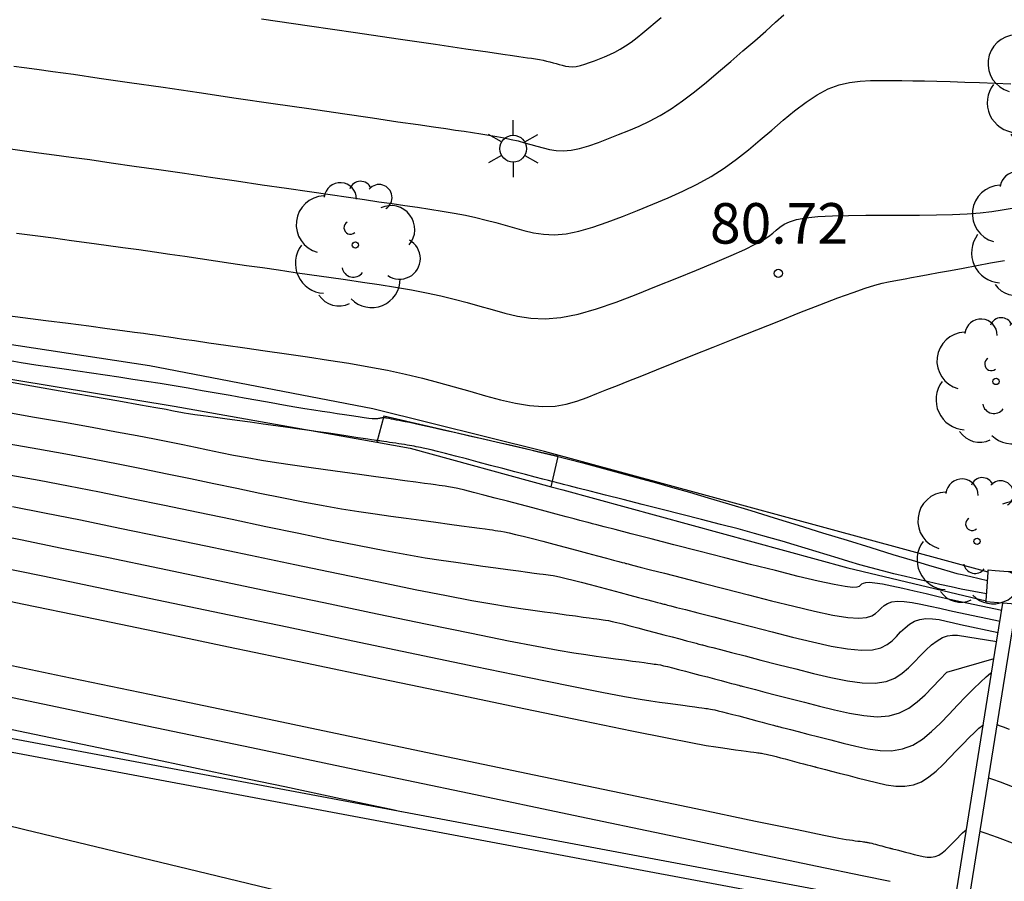
# Model space of a CAD drawing. Units: millimetres. Extents: x 580644 to 580995, y 4793540 to 4793791.
# Drawn here: x 580886 to 580904, y 4793558 to 4793574 of the extents above; entities that cross this region are included whole.
import ezdxf

# ---------------------------------------------------------------- set-up
doc = ezdxf.new("R2010")
doc.units = ezdxf.units.MM
for name, color, linetype in [('020104', 34, 'Continuous'), ('020204', 9, 'Continuous'), ('020308', 9, 'Continuous'), ('060108', 9, 'Continuous'), ('060124', 9, 'Continuous'), ('070105', 6, 'Continuous'), ('070110', 9, 'Continuous'), ('100202', 3, 'Continuous'), ('250203', 9, 'Continuous')]:
    doc.layers.add(name, color=color, linetype=linetype)
doc.layers.add('020105', color=24, linetype='Continuous', lineweight=30)
doc.styles.add('ARIAL', font='ARIAL.TTF', dxfattribs={"height": 1})

# ---------------------------------------------------------------- blocks, each defined once
blk = doc.blocks.new('ARBOL')
blk.add_circle((0, 0), 0.0587)
for centre, radius, start, end in [((-0.28, 0.855), 0.3, 359.2878, 173.6078), ((0.097, 0.97), 0.21, 23.1565, 160.4665), ((0.438, 0.881), 0.24, 301.578, 139.328), ((-0.564, 0.381), 0.532, 92.28, 254.58), ((0.656, 0.288), 0.443, 319.8556, 114.7656), ((-0.091, 0.321), 0.12, 119.14, 310.56), ((0.819, -0.249), 0.383, 235.5275, 62.0275), ((-0.556, -0.339), 0.555, 142.64, 266.54), ((-0.039, -0.384), 0.21, 189.64, 323.88), ((0.299, -0.624), 0.532, 224.67, 0.24), ((-0.301, -0.676), 0.45, 213.78, 295.32)]:
    blk.add_arc(centre, radius, start, end)
blk = doc.blocks.new('COTAPU')
blk.add_circle((0, 0), 0.075)
blk = doc.blocks.new('FAROLJ')
for p, q in [((0, 0.248), (0, 0.528)), ((-0.215, 0.124), (-0.458, 0.264)), ((0.215, 0.124), (0.458, 0.264)), ((-0.215, -0.124), (-0.458, -0.264)), ((0.215, -0.124), (0.458, -0.264)), ((0, -0.248), (0, -0.528))]:
    blk.add_line(p, q)
blk.add_circle((0, 0), 0.248)

msp = doc.modelspace()

# ---------------------------------------------------------------- linework, layer by layer
at = {"layer": '020104', "flags": 128}
for points, elevation in [([(580885.579, 4793572.877), (580885.773, 4793572.852), (580886.008, 4793572.819), (580886.305, 4793572.778), (580886.686, 4793572.724), (580887.163, 4793572.655), (580887.723, 4793572.574), (580888.345, 4793572.483), (580889.009, 4793572.386), (580889.694, 4793572.285), (580890.378, 4793572.185), (580891.042, 4793572.088), (580891.662, 4793571.997), (580892.219, 4793571.916), (580892.69, 4793571.847), (580893.063, 4793571.792), (580893.35, 4793571.751), (580893.573, 4793571.718), (580893.753, 4793571.692), (580893.913, 4793571.669), (580894.068, 4793571.647), (580894.222, 4793571.624), (580894.372, 4793571.6), (580894.517, 4793571.575), (580894.656, 4793571.548), (580894.787, 4793571.52), (580894.912, 4793571.49), (580895.031, 4793571.458), (580895.147, 4793571.426), (580895.261, 4793571.393), (580895.376, 4793571.362), (580895.493, 4793571.334), (580895.617, 4793571.315), (580895.749, 4793571.309), (580895.893, 4793571.32), (580896.051, 4793571.352), (580896.221, 4793571.401), (580896.4, 4793571.463), (580896.585, 4793571.534), (580896.773, 4793571.609), (580896.962, 4793571.685), (580897.152, 4793571.766), (580897.345, 4793571.857), (580897.543, 4793571.962), (580897.746, 4793572.087), (580897.958, 4793572.233), (580898.175, 4793572.399), (580898.397, 4793572.579), (580898.621, 4793572.768), (580898.848, 4793572.963), (580899.073, 4793573.157), (580899.292, 4793573.346), (580899.496, 4793573.524), (580899.678, 4793573.686), (580899.833, 4793573.827)], 79.5), ([(580890.167, 4793573.751), (580891.053, 4793573.621), (580891.906, 4793573.496), (580892.694, 4793573.38), (580893.385, 4793573.279), (580893.945, 4793573.197), (580894.353, 4793573.138), (580894.631, 4793573.097), (580894.811, 4793573.071), (580894.926, 4793573.054), (580895.008, 4793573.042), (580895.085, 4793573.031), (580895.161, 4793573.02), (580895.235, 4793573.008), (580895.307, 4793572.996), (580895.376, 4793572.983), (580895.44, 4793572.968), (580895.502, 4793572.954), (580895.561, 4793572.938), (580895.618, 4793572.922), (580895.675, 4793572.906), (580895.731, 4793572.89), (580895.789, 4793572.877), (580895.85, 4793572.867), (580895.916, 4793572.864), (580895.987, 4793572.87), (580896.065, 4793572.886), (580896.149, 4793572.91), (580896.237, 4793572.94), (580896.329, 4793572.975), (580896.421, 4793573.012), (580896.515, 4793573.05), (580896.609, 4793573.09), (580896.704, 4793573.135), (580896.802, 4793573.187), (580896.902, 4793573.249), (580897.007, 4793573.321), (580897.114, 4793573.403), (580897.224, 4793573.492), (580897.335, 4793573.585), (580897.447, 4793573.681), (580897.559, 4793573.778)], 79), ([(580885.633, 4793569.783), (580885.974, 4793569.739), (580886.313, 4793569.694), (580886.647, 4793569.65), (580886.974, 4793569.607), (580887.291, 4793569.564), (580887.597, 4793569.521), (580887.893, 4793569.479), (580888.182, 4793569.437), (580888.467, 4793569.396), (580888.748, 4793569.355), (580889.03, 4793569.313), (580889.313, 4793569.272), (580889.598, 4793569.23), (580889.887, 4793569.188), (580890.182, 4793569.145), (580890.482, 4793569.102), (580890.787, 4793569.057), (580891.096, 4793569.013), (580891.408, 4793568.968), (580891.721, 4793568.923), (580892.034, 4793568.877), (580892.343, 4793568.831), (580892.646, 4793568.783), (580892.938, 4793568.733), (580893.217, 4793568.68), (580893.481, 4793568.622), (580893.731, 4793568.562), (580893.971, 4793568.498), (580894.204, 4793568.434), (580894.434, 4793568.368), (580894.665, 4793568.304), (580894.901, 4793568.248), (580895.15, 4793568.21), (580895.416, 4793568.198), (580895.706, 4793568.221), (580896.024, 4793568.285), (580896.366, 4793568.383), (580896.726, 4793568.508), (580897.098, 4793568.65), (580897.476, 4793568.801), (580897.853, 4793568.953), (580898.217, 4793569.101), (580898.556, 4793569.241), (580898.857, 4793569.369), (580899.108, 4793569.482), (580899.3, 4793569.577), (580899.442, 4793569.656), (580899.546, 4793569.723), (580899.625, 4793569.783), (580899.691, 4793569.839), (580899.757, 4793569.894), (580899.834, 4793569.947), (580899.933, 4793569.995), (580900.063, 4793570.037), (580900.237, 4793570.07), (580900.462, 4793570.092), (580900.73, 4793570.106), (580901.03, 4793570.113), (580901.351, 4793570.115), (580901.684, 4793570.116), (580902.017, 4793570.116), (580902.344, 4793570.118), (580902.658, 4793570.122), (580902.953, 4793570.13), (580903.223, 4793570.143), (580903.462, 4793570.162), (580903.677, 4793570.187), (580903.872, 4793570.215), (580904.055, 4793570.246)], 80.5), ([(580885.318, 4793568.281), (580885.747, 4793568.225), (580886.172, 4793568.17), (580886.584, 4793568.116), (580886.967, 4793568.066), (580887.309, 4793568.021), (580887.594, 4793567.983), (580887.814, 4793567.954), (580887.979, 4793567.932), (580888.101, 4793567.915), (580888.195, 4793567.901), (580888.276, 4793567.889), (580888.356, 4793567.878), (580888.448, 4793567.864), (580888.566, 4793567.847), (580888.721, 4793567.824), (580888.927, 4793567.795), (580889.191, 4793567.756), (580889.506, 4793567.711), (580889.858, 4793567.66), (580890.235, 4793567.606), (580890.625, 4793567.549), (580891.017, 4793567.493), (580891.404, 4793567.435), (580891.782, 4793567.375), (580892.148, 4793567.312), (580892.498, 4793567.245), (580892.828, 4793567.174), (580893.141, 4793567.098), (580893.441, 4793567.019), (580893.733, 4793566.938), (580894.021, 4793566.856), (580894.308, 4793566.774), (580894.59, 4793566.699), (580894.864, 4793566.637), (580895.125, 4793566.593), (580895.37, 4793566.574), (580895.596, 4793566.584), (580895.805, 4793566.62), (580896.001, 4793566.674), (580896.189, 4793566.74), (580896.373, 4793566.813), (580896.558, 4793566.887), (580896.751, 4793566.965), (580896.963, 4793567.05), (580897.202, 4793567.145), (580897.476, 4793567.255), (580897.793, 4793567.382), (580898.146, 4793567.523), (580898.525, 4793567.674), (580898.923, 4793567.833), (580899.33, 4793567.995), (580899.736, 4793568.157), (580900.129, 4793568.313), (580900.499, 4793568.457), (580900.831, 4793568.584), (580901.113, 4793568.688), (580901.338, 4793568.766), (580901.514, 4793568.82), (580901.653, 4793568.856), (580901.767, 4793568.882), (580901.869, 4793568.901), (580901.969, 4793568.92), (580902.076, 4793568.939), (580902.196, 4793568.961), (580902.335, 4793568.987), (580902.499, 4793569.017), (580902.693, 4793569.053), (580902.912, 4793569.094), (580903.15, 4793569.138), (580903.401, 4793569.184), (580903.658, 4793569.232), (580903.914, 4793569.279)], 81), ([(580885.443, 4793567.436), (580885.72, 4793567.392), (580885.989, 4793567.349), (580886.253, 4793567.309), (580886.511, 4793567.271), (580886.766, 4793567.233), (580887.02, 4793567.196), (580887.273, 4793567.16), (580887.527, 4793567.122), (580887.781, 4793567.084), (580888.036, 4793567.045), (580888.292, 4793567.005), (580888.549, 4793566.962), (580888.807, 4793566.919), (580889.065, 4793566.874), (580889.325, 4793566.828), (580889.584, 4793566.782), (580889.843, 4793566.736), (580890.097, 4793566.691), (580890.341, 4793566.648), (580890.57, 4793566.608), (580890.779, 4793566.572), (580890.966, 4793566.541), (580891.133, 4793566.514), (580891.285, 4793566.49), (580891.428, 4793566.468), (580891.566, 4793566.446), (580891.702, 4793566.425), (580891.833, 4793566.406), (580891.954, 4793566.388), (580892.062, 4793566.373), (580892.15, 4793566.361), (580892.215, 4793566.355), (580892.262, 4793566.352), (580892.294, 4793566.353), (580892.317, 4793566.355), (580892.335, 4793566.358), (580892.352, 4793566.361), (580892.368, 4793566.365), (580892.383, 4793566.368), (580892.397, 4793566.37), (580892.408, 4793566.372), (580892.417, 4793566.373), (580892.423, 4793566.373), (580892.428, 4793566.374), (580892.432, 4793566.373), (580892.435, 4793566.373), (580892.438, 4793566.372), (580892.444, 4793566.371), (580892.453, 4793566.37), (580892.468, 4793566.367), (580892.491, 4793566.363), (580892.523, 4793566.357), (580892.563, 4793566.349), (580892.609, 4793566.341), (580892.658, 4793566.331), (580892.71, 4793566.322), (580892.764, 4793566.311), (580892.825, 4793566.299), (580892.904, 4793566.283), (580893.007, 4793566.261), (580893.143, 4793566.231), (580893.319, 4793566.192), (580893.528, 4793566.145), (580893.761, 4793566.092), (580894.012, 4793566.035), (580894.27, 4793565.976), (580894.53, 4793565.917), (580894.791, 4793565.857), (580895.052, 4793565.795), (580895.315, 4793565.733), (580895.579, 4793565.667), (580895.845, 4793565.6), (580896.113, 4793565.53), (580896.382, 4793565.458), (580896.652, 4793565.385), (580896.923, 4793565.311), (580897.195, 4793565.237), (580897.474, 4793565.161), (580897.768, 4793565.078), (580898.083, 4793564.988), (580898.429, 4793564.887), (580898.809, 4793564.774), (580899.218, 4793564.65), (580899.649, 4793564.517), (580900.095, 4793564.379), (580900.549, 4793564.239), (580901.001, 4793564.099), (580901.438, 4793563.964), (580901.845, 4793563.839), (580902.206, 4793563.728), (580902.508, 4793563.637), (580902.739, 4793563.569), (580902.91, 4793563.521), (580903.035, 4793563.487), (580903.13, 4793563.464), (580903.211, 4793563.445), (580903.288, 4793563.427), (580903.6, 4793563.355)], 81.5), ([(580903.582, 4793563.109), (580903.114, 4793563.195), (580902.925, 4793563.235), (580902.72, 4793563.281), (580902.507, 4793563.33), (580902.293, 4793563.38), (580902.079, 4793563.43), (580901.866, 4793563.481), (580901.655, 4793563.534), (580901.446, 4793563.589), (580901.24, 4793563.646), (580901.035, 4793563.705), (580900.833, 4793563.766), (580900.631, 4793563.827), (580900.43, 4793563.889), (580900.228, 4793563.952), (580900.02, 4793564.015), (580899.797, 4793564.082), (580899.555, 4793564.152), (580899.285, 4793564.227), (580898.984, 4793564.308), (580898.656, 4793564.394), (580898.307, 4793564.483), (580897.945, 4793564.576), (580897.576, 4793564.669), (580897.209, 4793564.763), (580896.855, 4793564.852), (580896.53, 4793564.935), (580896.247, 4793565.007), (580896.02, 4793565.064), (580895.859, 4793565.105), (580895.754, 4793565.132), (580895.692, 4793565.148), (580895.658, 4793565.157), (580895.637, 4793565.162), (580895.618, 4793565.167), (580895.59, 4793565.174), (580895.546, 4793565.186), (580895.476, 4793565.204), (580895.372, 4793565.232), (580895.229, 4793565.269), (580895.053, 4793565.316), (580894.851, 4793565.369), (580894.632, 4793565.427), (580894.405, 4793565.486), (580894.177, 4793565.546), (580893.957, 4793565.604), (580893.753, 4793565.657), (580893.571, 4793565.705), (580893.42, 4793565.743), (580893.304, 4793565.772), (580893.218, 4793565.792), (580893.155, 4793565.806), (580893.108, 4793565.816), (580893.068, 4793565.824), (580893.029, 4793565.831), (580892.989, 4793565.838), (580892.948, 4793565.846), (580892.905, 4793565.853), (580892.859, 4793565.861), (580892.81, 4793565.869), (580892.758, 4793565.877), (580892.703, 4793565.886), (580892.648, 4793565.894), (580892.591, 4793565.903), (580892.535, 4793565.911), (580892.481, 4793565.919), (580892.431, 4793565.927), (580892.388, 4793565.933), (580892.354, 4793565.938), (580892.33, 4793565.942), (580892.316, 4793565.943), (580892.307, 4793565.944), (580892.304, 4793565.945), (580892.302, 4793565.944), (580892.301, 4793565.944), (580892.294, 4793565.945), (580892.279, 4793565.947), (580892.25, 4793565.951), (580892.203, 4793565.958), (580892.135, 4793565.969), (580892.048, 4793565.982), (580891.948, 4793565.997), (580891.839, 4793566.014), (580891.726, 4793566.031), (580891.611, 4793566.049), (580891.491, 4793566.067), (580891.361, 4793566.087), (580891.215, 4793566.108), (580891.05, 4793566.132), (580890.861, 4793566.158), (580890.652, 4793566.187), (580890.428, 4793566.218), (580890.194, 4793566.25), (580889.955, 4793566.283), (580889.716, 4793566.315), (580889.486, 4793566.347), (580889.272, 4793566.376), (580889.084, 4793566.402), (580888.929, 4793566.424), (580888.813, 4793566.441), (580888.731, 4793566.454), (580888.674, 4793566.464), (580888.634, 4793566.472), (580888.602, 4793566.478), (580888.567, 4793566.485), (580888.508, 4793566.497), (580888.398, 4793566.517), (580888.212, 4793566.55), (580887.926, 4793566.601), (580887.522, 4793566.671), (580887.018, 4793566.76), (580886.439, 4793566.861), (580885.809, 4793566.971), (580885.154, 4793567.085)], 82), ([(580885.495, 4793565.886), (580886.025, 4793565.791), (580886.541, 4793565.698), (580887.038, 4793565.605), (580887.514, 4793565.513), (580887.972, 4793565.421), (580888.416, 4793565.331), (580888.85, 4793565.24), (580889.28, 4793565.15), (580889.709, 4793565.061), (580890.131, 4793564.973), (580890.542, 4793564.89), (580890.935, 4793564.812), (580891.305, 4793564.743), (580891.647, 4793564.684), (580891.965, 4793564.633), (580892.266, 4793564.588), (580892.556, 4793564.547), (580892.839, 4793564.508), (580893.12, 4793564.47), (580893.391, 4793564.433), (580893.644, 4793564.398), (580893.868, 4793564.368), (580894.055, 4793564.342), (580894.198, 4793564.323), (580894.304, 4793564.308), (580894.381, 4793564.298), (580894.44, 4793564.29), (580894.489, 4793564.283), (580894.538, 4793564.276), (580894.593, 4793564.267), (580894.661, 4793564.255), (580894.749, 4793564.236), (580894.864, 4793564.209), (580895.008, 4793564.173), (580895.179, 4793564.13), (580895.37, 4793564.08), (580895.573, 4793564.026), (580895.783, 4793563.971), (580895.993, 4793563.915), (580896.196, 4793563.861), (580896.382, 4793563.812), (580896.546, 4793563.768), (580896.678, 4793563.733), (580896.775, 4793563.708), (580896.84, 4793563.69), (580896.882, 4793563.679), (580896.909, 4793563.672), (580896.927, 4793563.667), (580896.948, 4793563.662), (580896.985, 4793563.652), (580897.055, 4793563.634), (580897.174, 4793563.603), (580897.361, 4793563.555), (580897.624, 4793563.488), (580897.953, 4793563.403), (580898.333, 4793563.306), (580898.745, 4793563.2), (580899.174, 4793563.09), (580899.604, 4793562.98), (580900.018, 4793562.877), (580900.401, 4793562.787), (580900.738, 4793562.716), (580901.015, 4793562.671), (580901.219, 4793562.656), (580901.363, 4793562.668), (580901.461, 4793562.698), (580901.528, 4793562.742), (580901.58, 4793562.792), (580901.63, 4793562.843), (580901.685, 4793562.89), (580901.751, 4793562.929), (580901.832, 4793562.958), (580901.934, 4793562.971), (580902.059, 4793562.967), (580902.206, 4793562.949), (580902.368, 4793562.919), (580902.54, 4793562.881), (580902.718, 4793562.84), (580902.895, 4793562.799), (580903.066, 4793562.761), (580903.832, 4793562.604)], 83), ([(580885.528, 4793565.307), (580886.05, 4793565.211), (580886.594, 4793565.107), (580887.165, 4793564.994), (580887.759, 4793564.874), (580888.37, 4793564.748), (580888.992, 4793564.618), (580889.62, 4793564.487), (580890.246, 4793564.355), (580890.857, 4793564.228), (580891.438, 4793564.109), (580891.973, 4793564.001), (580892.447, 4793563.909), (580892.851, 4793563.835), (580893.194, 4793563.777), (580893.492, 4793563.731), (580893.759, 4793563.692), (580894.012, 4793563.657), (580894.26, 4793563.623), (580894.5, 4793563.591), (580894.723, 4793563.56), (580894.922, 4793563.533), (580895.087, 4793563.511), (580895.213, 4793563.493), (580895.307, 4793563.481), (580895.375, 4793563.471), (580895.427, 4793563.464), (580895.471, 4793563.458), (580895.514, 4793563.452), (580895.563, 4793563.445), (580895.623, 4793563.433), (580895.701, 4793563.417), (580895.802, 4793563.393), (580895.93, 4793563.362), (580896.081, 4793563.323), (580896.249, 4793563.279), (580896.429, 4793563.231), (580896.615, 4793563.182), (580896.801, 4793563.133), (580896.979, 4793563.086), (580897.144, 4793563.042), (580897.289, 4793563.003), (580897.406, 4793562.972), (580897.491, 4793562.95), (580897.549, 4793562.934), (580897.586, 4793562.925), (580897.61, 4793562.918), (580897.626, 4793562.914), (580897.644, 4793562.909), (580897.677, 4793562.901), (580897.739, 4793562.885), (580897.845, 4793562.857), (580898.009, 4793562.815), (580898.242, 4793562.755), (580898.534, 4793562.681), (580898.869, 4793562.594), (580899.234, 4793562.501), (580899.613, 4793562.404), (580899.993, 4793562.307), (580900.36, 4793562.217), (580900.704, 4793562.142), (580901.01, 4793562.088), (580901.269, 4793562.063), (580901.471, 4793562.072), (580901.624, 4793562.109), (580901.74, 4793562.168), (580901.833, 4793562.241), (580901.913, 4793562.321), (580901.992, 4793562.402), (580902.073, 4793562.478), (580902.158, 4793562.545), (580902.25, 4793562.599), (580902.35, 4793562.635), (580902.461, 4793562.65), (580902.58, 4793562.646), (580902.706, 4793562.63), (580902.836, 4793562.604), (580902.969, 4793562.574), (580903.101, 4793562.543), (580903.798, 4793562.395)], 83.5), ([(580885.559, 4793564.724), (580886.15, 4793564.609), (580886.816, 4793564.475), (580887.546, 4793564.326), (580888.324, 4793564.165), (580889.133, 4793563.996), (580889.959, 4793563.823), (580890.783, 4793563.65), (580891.583, 4793563.483), (580892.333, 4793563.328), (580893.011, 4793563.19), (580893.59, 4793563.074), (580894.056, 4793562.986), (580894.424, 4793562.921), (580894.718, 4793562.873), (580894.963, 4793562.837), (580895.184, 4793562.807), (580895.4, 4793562.777), (580895.609, 4793562.749), (580895.803, 4793562.722), (580895.975, 4793562.699), (580896.119, 4793562.679), (580896.229, 4793562.664), (580896.31, 4793562.653), (580896.369, 4793562.645), (580896.414, 4793562.639), (580896.452, 4793562.634), (580896.49, 4793562.629), (580896.532, 4793562.622), (580896.585, 4793562.612), (580896.652, 4793562.598), (580896.74, 4793562.577), (580896.851, 4793562.55), (580896.982, 4793562.516), (580897.129, 4793562.478), (580897.285, 4793562.437), (580897.447, 4793562.394), (580897.608, 4793562.351), (580897.763, 4793562.31), (580897.907, 4793562.272), (580898.032, 4793562.238), (580898.134, 4793562.211), (580898.208, 4793562.192), (580898.258, 4793562.179), (580898.29, 4793562.17), (580898.311, 4793562.165), (580898.325, 4793562.161), (580898.341, 4793562.157), (580898.369, 4793562.149), (580898.423, 4793562.135), (580898.515, 4793562.112), (580898.658, 4793562.075), (580898.86, 4793562.023), (580899.114, 4793561.958), (580899.405, 4793561.883), (580899.722, 4793561.802), (580900.051, 4793561.717), (580900.382, 4793561.633), (580900.703, 4793561.557), (580901.006, 4793561.497), (580901.283, 4793561.461), (580901.523, 4793561.456), (580901.722, 4793561.487), (580901.884, 4793561.55), (580902.02, 4793561.637), (580902.138, 4793561.74), (580902.247, 4793561.85), (580902.354, 4793561.961), (580902.46, 4793562.066), (580902.565, 4793562.161), (580902.667, 4793562.241), (580902.766, 4793562.299), (580902.862, 4793562.332), (580902.954, 4793562.344), (580903.044, 4793562.34), (580903.771, 4793562.224)], 84), ([(580885.068, 4793564.237), (580885.706, 4793564.111), (580886.467, 4793563.956), (580887.333, 4793563.778), (580888.277, 4793563.582), (580889.275, 4793563.373), (580890.298, 4793563.159), (580891.32, 4793562.945), (580892.308, 4793562.738), (580893.229, 4793562.547), (580894.049, 4793562.378), (580894.733, 4793562.24), (580895.26, 4793562.138), (580895.653, 4793562.065), (580895.944, 4793562.016), (580896.167, 4793561.982), (580896.357, 4793561.956), (580896.54, 4793561.931), (580896.717, 4793561.907), (580896.882, 4793561.884), (580897.029, 4793561.864), (580897.151, 4793561.848), (580897.244, 4793561.835), (580897.313, 4793561.826), (580897.363, 4793561.819), (580897.402, 4793561.814), (580897.434, 4793561.809), (580897.465, 4793561.805), (580897.501, 4793561.799), (580897.546, 4793561.791), (580897.604, 4793561.778), (580897.678, 4793561.761), (580897.772, 4793561.738), (580897.884, 4793561.709), (580898.008, 4793561.677), (580898.141, 4793561.642), (580898.278, 4793561.605), (580898.415, 4793561.569), (580898.547, 4793561.534), (580898.669, 4793561.502), (580898.775, 4793561.473), (580898.862, 4793561.451), (580898.925, 4793561.434), (580898.967, 4793561.423), (580898.995, 4793561.415), (580899.012, 4793561.411), (580899.024, 4793561.407), (580899.038, 4793561.404), (580899.062, 4793561.398), (580899.107, 4793561.386), (580899.185, 4793561.366), (580899.307, 4793561.335), (580899.479, 4793561.29), (580899.694, 4793561.235), (580899.941, 4793561.172), (580900.21, 4793561.103), (580900.49, 4793561.031), (580900.771, 4793560.96), (580901.046, 4793560.898), (580901.309, 4793560.853), (580901.555, 4793560.833), (580901.777, 4793560.848), (580901.973, 4793560.903), (580902.145, 4793560.992), (580902.3, 4793561.107), (580902.443, 4793561.239), (580902.58, 4793561.379), (580902.716, 4793561.52), (580902.848, 4793561.655), (580903.72, 4793561.911)], 84.5), ([(580884.818, 4793563.115), (580885.769, 4793562.919), (580886.907, 4793562.683), (580888.185, 4793562.416), (580889.557, 4793562.129), (580890.976, 4793561.831), (580892.394, 4793561.534), (580893.759, 4793561.248), (580895.02, 4793560.985), (580896.124, 4793560.755), (580897.019, 4793560.571), (580897.67, 4793560.44), (580898.111, 4793560.354), (580898.395, 4793560.302), (580898.575, 4793560.273), (580898.703, 4793560.255), (580898.821, 4793560.238), (580898.935, 4793560.223), (580899.041, 4793560.208), (580899.136, 4793560.196), (580899.214, 4793560.185), (580899.274, 4793560.177), (580899.319, 4793560.171), (580899.351, 4793560.166), (580899.376, 4793560.163), (580899.397, 4793560.16), (580899.417, 4793560.157), (580899.44, 4793560.153), (580899.469, 4793560.148), (580899.506, 4793560.14), (580899.554, 4793560.129), (580899.615, 4793560.114), (580899.687, 4793560.095), (580899.767, 4793560.075), (580899.853, 4793560.052), (580899.941, 4793560.029), (580900.029, 4793560.005), (580900.114, 4793559.983), (580900.193, 4793559.962), (580900.262, 4793559.944), (580900.317, 4793559.929), (580900.358, 4793559.918), (580900.385, 4793559.911), (580900.403, 4793559.906), (580900.414, 4793559.903), (580900.422, 4793559.901), (580900.431, 4793559.899), (580900.446, 4793559.895), (580900.476, 4793559.887), (580900.526, 4793559.874), (580900.604, 4793559.854), (580900.715, 4793559.826), (580900.854, 4793559.79), (580901.013, 4793559.749), (580901.187, 4793559.704), (580901.367, 4793559.658), (580901.548, 4793559.613), (580901.727, 4793559.574), (580901.902, 4793559.55), (580902.07, 4793559.547), (580902.228, 4793559.573), (580902.377, 4793559.631), (580902.516, 4793559.718), (580902.649, 4793559.827), (580902.777, 4793559.949), (580902.903, 4793560.078), (580903.027, 4793560.208), (580903.148, 4793560.333), (580903.26, 4793560.446), (580903.359, 4793560.544), (580903.441, 4793560.62), (580903.504, 4793560.672), (580903.523, 4793560.684)], 85.5), ([(580885.071, 4793561.882), (580886.481, 4793561.587), (580888.093, 4793561.25), (580889.84, 4793560.884), (580891.654, 4793560.503), (580893.468, 4793560.123), (580895.211, 4793559.758), (580896.812, 4793559.423), (580898.2, 4793559.133), (580899.305, 4793558.902), (580900.079, 4793558.743), (580900.569, 4793558.643), (580900.847, 4793558.588), (580900.983, 4793558.563), (580901.048, 4793558.553), (580901.101, 4793558.546), (580901.152, 4793558.539), (580901.2, 4793558.533), (580901.243, 4793558.527), (580901.278, 4793558.522), (580901.305, 4793558.518), (580901.325, 4793558.516), (580901.339, 4793558.514), (580901.35, 4793558.512), (580901.36, 4793558.511), (580901.369, 4793558.509), (580901.379, 4793558.508), (580901.392, 4793558.505), (580901.409, 4793558.502), (580901.43, 4793558.497), (580901.458, 4793558.49), (580901.49, 4793558.482), (580901.526, 4793558.472), (580901.564, 4793558.462), (580901.604, 4793558.452), (580901.644, 4793558.441), (580901.682, 4793558.431), (580901.717, 4793558.422), (580901.748, 4793558.414), (580901.773, 4793558.407), (580901.791, 4793558.402), (580901.804, 4793558.399), (580901.811, 4793558.397), (580901.816, 4793558.395), (580901.82, 4793558.395), (580901.824, 4793558.394), (580901.831, 4793558.392), (580901.844, 4793558.388), (580901.867, 4793558.382), (580901.902, 4793558.373), (580901.952, 4793558.361), (580902.014, 4793558.345), (580902.085, 4793558.326), (580902.163, 4793558.306), (580902.244, 4793558.286), (580902.326, 4793558.265), (580902.406, 4793558.248), (580902.484, 4793558.237), (580902.56, 4793558.236), (580902.631, 4793558.247), (580902.697, 4793558.274), (580902.76, 4793558.313), (580902.82, 4793558.361), (580902.877, 4793558.416), (580902.934, 4793558.474), (580902.99, 4793558.532), (580903.044, 4793558.588), (580903.094, 4793558.639), (580903.138, 4793558.683), (580903.175, 4793558.717), (580903.203, 4793558.74), (580903.212, 4793558.746)], 86.5), ([(580884.722, 4793561.363), (580886.268, 4793561.039), (580888.047, 4793560.667), (580889.982, 4793560.261), (580891.994, 4793559.84), (580894.005, 4793559.418), (580895.936, 4793559.013), (580897.707, 4793558.642), (580899.238, 4793558.321), (580900.448, 4793558.068), (580901.283, 4793557.894), (580901.798, 4793557.787)], 87), ([(580903.777, 4793560.687), (580903.815, 4793560.674), (580903.887, 4793560.648), (580904.003, 4793560.605)], 85.5), ([(580903.619, 4793559.703), (580903.692, 4793559.677), (580903.832, 4793559.626), (580904.055, 4793559.543), (580904.376, 4793559.423), (580904.78, 4793559.272), (580905.248, 4793559.096), (580905.757, 4793558.905), (580906.287, 4793558.705), (580906.82, 4793558.505), (580907.354, 4793558.309), (580907.889, 4793558.121), (580908.426, 4793557.945), (580908.964, 4793557.785)], 86), ([(580884.598, 4793559.034), (580885.786, 4793558.746), (580887.274, 4793558.387), (580888.987, 4793557.974), (580890.851, 4793557.526)], 88), ([(580903.46, 4793558.717), (580903.569, 4793558.68), (580903.776, 4793558.604), (580904.106, 4793558.482), (580904.582, 4793558.304), (580905.18, 4793558.08), (580905.872, 4793557.82), (580906.625, 4793557.536)], 86.5)]:
    msp.add_lwpolyline(points, dxfattribs=dict(at, elevation=elevation))
at = {"layer": '020105', "flags": 128}
for points, elevation in [([(580885.52, 4793571.342), (580885.777, 4793571.308), (580886.043, 4793571.273), (580886.328, 4793571.235), (580886.64, 4793571.192), (580886.989, 4793571.144), (580887.38, 4793571.088), (580887.808, 4793571.026), (580888.264, 4793570.96), (580888.738, 4793570.891), (580889.221, 4793570.82), (580889.704, 4793570.749), (580890.177, 4793570.68), (580890.63, 4793570.614), (580891.053, 4793570.552), (580891.436, 4793570.496), (580891.772, 4793570.447), (580892.068, 4793570.404), (580892.335, 4793570.365), (580892.581, 4793570.33), (580892.817, 4793570.296), (580893.051, 4793570.262), (580893.282, 4793570.227), (580893.509, 4793570.192), (580893.728, 4793570.154), (580893.937, 4793570.114), (580894.134, 4793570.071), (580894.321, 4793570.026), (580894.501, 4793569.978), (580894.676, 4793569.93), (580894.848, 4793569.881), (580895.02, 4793569.833), (580895.197, 4793569.791), (580895.383, 4793569.763), (580895.583, 4793569.754), (580895.8, 4793569.771), (580896.038, 4793569.819), (580896.294, 4793569.892), (580896.563, 4793569.986), (580896.842, 4793570.092), (580897.125, 4793570.205), (580897.408, 4793570.319), (580897.688, 4793570.437), (580897.963, 4793570.559), (580898.229, 4793570.691), (580898.483, 4793570.833), (580898.725, 4793570.988), (580898.955, 4793571.154), (580899.177, 4793571.328), (580899.393, 4793571.508), (580899.607, 4793571.691), (580899.819, 4793571.873), (580900.031, 4793572.048), (580900.241, 4793572.208), (580900.449, 4793572.346), (580900.652, 4793572.454), (580900.852, 4793572.529), (580901.048, 4793572.574), (580901.242, 4793572.597), (580901.434, 4793572.606), (580901.625, 4793572.607), (580901.816, 4793572.607), (580902.012, 4793572.607), (580902.215, 4793572.605), (580902.431, 4793572.602), (580902.662, 4793572.597), (580902.911, 4793572.59), (580903.177, 4793572.581), (580903.454, 4793572.57), (580903.74, 4793572.558), (580904.029, 4793572.546)], 80), ([(580903.864, 4793562.8), (580903.099, 4793562.962), (580902.903, 4793563.006), (580902.689, 4793563.055), (580902.467, 4793563.107), (580902.244, 4793563.159), (580902.03, 4793563.208), (580901.832, 4793563.251), (580901.658, 4793563.285), (580901.517, 4793563.307), (580901.414, 4793563.316), (580901.344, 4793563.313), (580901.297, 4793563.301), (580901.268, 4793563.284), (580901.246, 4793563.263), (580901.223, 4793563.243), (580901.181, 4793563.229), (580901.102, 4793563.226), (580900.968, 4793563.241), (580900.76, 4793563.278), (580900.466, 4793563.343), (580900.098, 4793563.431), (580899.675, 4793563.537), (580899.215, 4793563.653), (580898.736, 4793563.776), (580898.257, 4793563.899), (580897.797, 4793564.017), (580897.373, 4793564.126), (580897.006, 4793564.22), (580896.712, 4793564.296), (580896.504, 4793564.349), (580896.371, 4793564.384), (580896.292, 4793564.404), (580896.251, 4793564.414), (580896.229, 4793564.42), (580896.207, 4793564.426), (580896.178, 4793564.434), (580896.131, 4793564.446), (580896.058, 4793564.466), (580895.95, 4793564.494), (580895.803, 4793564.533), (580895.62, 4793564.582), (580895.412, 4793564.637), (580895.186, 4793564.697), (580894.952, 4793564.759), (580894.717, 4793564.821), (580894.49, 4793564.881), (580894.278, 4793564.936), (580894.087, 4793564.985), (580893.926, 4793565.025), (580893.798, 4793565.055), (580893.7, 4793565.076), (580893.624, 4793565.09), (580893.562, 4793565.1), (580893.508, 4793565.108), (580893.453, 4793565.115), (580893.387, 4793565.124), (580893.301, 4793565.136), (580893.183, 4793565.152), (580893.023, 4793565.174), (580892.815, 4793565.202), (580892.564, 4793565.236), (580892.282, 4793565.275), (580891.979, 4793565.316), (580891.666, 4793565.359), (580891.352, 4793565.402), (580891.04, 4793565.445), (580890.736, 4793565.488), (580890.442, 4793565.533), (580890.162, 4793565.578), (580889.897, 4793565.624), (580889.646, 4793565.671), (580889.406, 4793565.718), (580889.172, 4793565.766), (580888.941, 4793565.814), (580888.709, 4793565.863), (580888.462, 4793565.914), (580888.185, 4793565.969), (580887.863, 4793566.031), (580887.482, 4793566.103), (580887.032, 4793566.185), (580886.522, 4793566.276), (580885.967, 4793566.373), (580885.383, 4793566.476)], 82.5), ([(580885.262, 4793563.613), (580886.118, 4793563.438), (580887.12, 4793563.23), (580888.231, 4793562.999), (580889.416, 4793562.751), (580890.637, 4793562.495), (580891.857, 4793562.239), (580893.034, 4793561.993), (580894.125, 4793561.766), (580895.086, 4793561.567), (580895.876, 4793561.406), (580896.465, 4793561.289), (580896.882, 4793561.21), (580897.17, 4793561.159), (580897.371, 4793561.127), (580897.53, 4793561.105), (580897.681, 4793561.085), (580897.826, 4793561.065), (580897.962, 4793561.046), (580898.082, 4793561.03), (580898.182, 4793561.016), (580898.259, 4793561.006), (580898.316, 4793560.998), (580898.357, 4793560.992), (580898.389, 4793560.988), (580898.415, 4793560.985), (580898.441, 4793560.981), (580898.471, 4793560.976), (580898.508, 4793560.969), (580898.555, 4793560.959), (580898.616, 4793560.945), (580898.694, 4793560.926), (580898.785, 4793560.902), (580898.888, 4793560.876), (580898.997, 4793560.847), (580899.11, 4793560.817), (580899.222, 4793560.787), (580899.331, 4793560.758), (580899.431, 4793560.732), (580899.518, 4793560.709), (580899.59, 4793560.69), (580899.641, 4793560.676), (580899.676, 4793560.667), (580899.699, 4793560.661), (580899.713, 4793560.657), (580899.723, 4793560.654), (580899.734, 4793560.651), (580899.754, 4793560.646), (580899.792, 4793560.636), (580899.856, 4793560.62), (580899.956, 4793560.594), (580900.097, 4793560.558), (580900.274, 4793560.513), (580900.477, 4793560.46), (580900.698, 4793560.404), (580900.929, 4793560.345), (580901.16, 4793560.287), (580901.388, 4793560.238), (580901.611, 4793560.207), (580901.825, 4793560.203), (580902.027, 4793560.236), (580902.216, 4793560.31), (580902.394, 4793560.421), (580902.563, 4793560.559), (580902.727, 4793560.715), (580902.887, 4793560.881), (580903.046, 4793561.046), (580903.2, 4793561.205), (580903.343, 4793561.35), (580903.47, 4793561.474), (580903.575, 4793561.572), (580903.654, 4793561.637), (580903.678, 4793561.653)], 85), ([(580884.834, 4793560.748), (580885.967, 4793560.511), (580887.146, 4793560.263), (580888.329, 4793560.015), (580889.487, 4793559.772), (580890.595, 4793559.539), (580891.629, 4793559.32), (580892.564, 4793559.121), (580892.752, 4793559.08)], 87.5)]:
    msp.add_lwpolyline(points, dxfattribs=dict(at, elevation=elevation))
at = {"layer": '060108'}
msp.add_polyline3d([(580903.611, 4793563.51, 81.216), (580895.402, 4793565.743, 81.22), (580892.226, 4793566.535, 81.256), (580888.094, 4793567.327, 81.192), (580883.506, 4793568.024, 81.16), (580877.951, 4793568.788, 81.116), (580870.395, 4793569.864, 81.184), (580861.887, 4793570.98, 81.116), (580855.923, 4793572.252, 81.3), (580855.047, 4793572.5, 81.248), (580851.04, 4793575.236, 80.868), (580850.6, 4793574.776, 81.068)], dxfattribs=at)
at = {"layer": '060124'}
msp.add_polyline3d([(580895.526, 4793565.091, 81.646), (580895.654, 4793565.647, 81.64), (580892.426, 4793566.399, 81.472), (580892.3, 4793565.917, 81.472)], dxfattribs=at)
at = {"layer": '070105'}
for points in [[(580853.247, 4793618.262, 76.868), (580850.623, 4793603.65, 77.775), (580849.312, 4793596.392, 78.186), (580844.038, 4793567.836, 84.268), (580847.73, 4793567.135, 83.636), (580852.774, 4793566.184, 82.624), (580861.766, 4793564.471, 83.188), (580880.866, 4793561.054, 87.729), (580903.165, 4793556.874, 87.444), (580903.948, 4793561.754, 84.959), (580905.011, 4793568.294, 81.586)], [(580847.784, 4793586.744, 80.231), (580844.329, 4793568.036, 84.216), (580847.777, 4793567.381, 83.636), (580852.82, 4793566.43, 82.624), (580861.813, 4793564.717, 83.188), (580880.91, 4793561.3, 87.729), (580902.959, 4793557.167, 87.315), (580903.701, 4793561.795, 84.959), (580903.886, 4793562.936, 84.37)], [(580878.032, 4793568.235, 81.998), (580881.862, 4793567.688, 81.976), (580888.55, 4793566.58, 81.924), (580892.3, 4793565.917, 82.034)], [(580892.3, 4793565.917, 82.034), (580892.918, 4793565.807, 82.052), (580895.526, 4793565.091, 82.074)], [(580895.526, 4793565.091, 82.074), (580895.742, 4793565.031, 82.076), (580901.014, 4793563.591, 82.152), (580903.572, 4793562.979, 82.188)]]:
    msp.add_polyline3d(points, dxfattribs=at)
at = {"layer": '070110'}
for points in [[(580903.611, 4793563.51, 84.268), (580903.614, 4793563.551, 84.268), (580903.744, 4793563.542, 84.269), (580903.982, 4793563.524, 84.27)], [(580903.982, 4793563.524, 84.27), (580904.045, 4793563.52, 84.271), (580904.161, 4793563.511, 84.272), (580904.118, 4793562.919, 84.272), (580903.886, 4793562.936, 84.27)], [(580903.572, 4793562.979, 84.268), (580903.611, 4793563.51, 84.268)], [(580903.886, 4793562.936, 84.27), (580903.571, 4793562.959, 84.268), (580903.572, 4793562.979, 84.268)]]:
    msp.add_polyline3d(points, dxfattribs=at)

# ---------------------------------------------------------------- block references
at = {"layer": '020204', "rotation": 359.9987685839998}
msp.add_blockref('COTAPU', (580899.728, 4793569.039, 80.716), dxfattribs=at)
at = {"layer": '100202', "rotation": 359.9987685839998}
for p in [(580904.706, 4793572.539, 79.838), (580904.414, 4793569.759, 80.506), (580891.902, 4793569.563, 81.082), (580903.758, 4793567.039, 80.898), (580903.406, 4793564.079, 81.01)]:
    msp.add_blockref('ARBOL', p, dxfattribs=at)
at = {"layer": '250203', "rotation": 359.9987685839998}
msp.add_blockref('FAROLJ', (580894.822, 4793571.347, 80.886), dxfattribs=at)

# ---------------------------------------------------------------- texts
at = {"layer": '020308', "style": 'ARIAL'}
msp.add_text('80.72', height=0.75, rotation=359.9988, dxfattribs=at).set_placement((580898.463, 4793569.59, 80.714))

doc.saveas('drawing.dxf')
